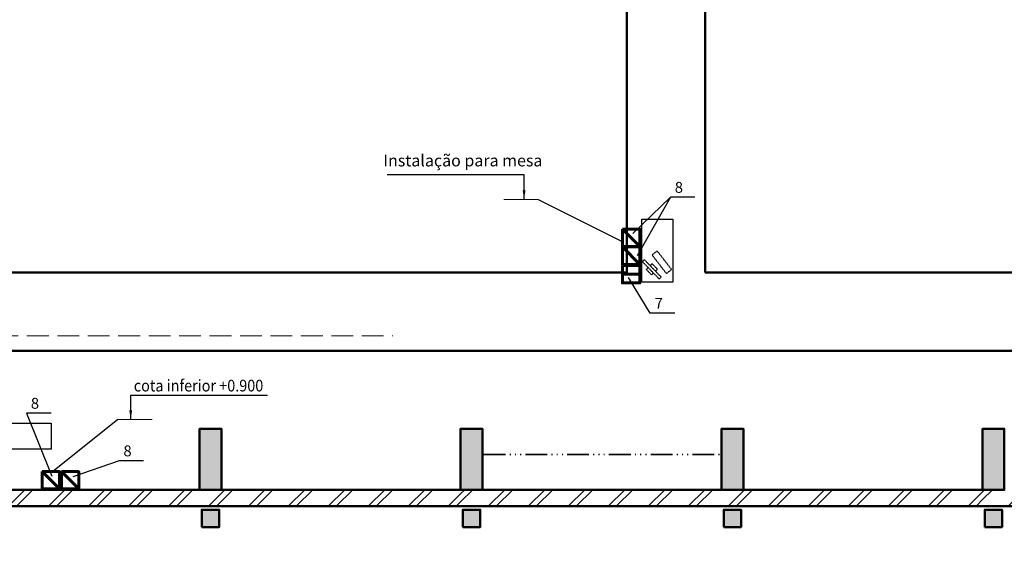
# Model space of a CAD drawing. Units: millimetres. Extents: x -28363 to 85845, y -38302 to 43492.
# Drawn here: x 25120 to 47758, y -5544 to 6813 of the extents above; entities that cross this region are included whole.
import ezdxf

# ---------------------------------------------------------------- set-up
doc = ezdxf.new("R2010")
doc.units = ezdxf.units.MM
doc.set_wipeout_variables(frame=1)
for name, pattern in [('ACAD_ISO02W100', [15, 12, -3]), ('ACAD_ISO06W100', [960, 500, -100, 20, -100, 20, -100, 20, -100]), ('GOST2.303 4', [7, 5, -2, 0]), ('Wipeout_Contour', [1000, 0, -1000])]:
    doc.linetypes.add(name, pattern=pattern)
for name, color, linetype, lineweight in [('0_Ном_пера__52', 7, 'Continuous', 20), ('cc', 1, 'Continuous', 60), ('cc_p', 7, 'Continuous', 25), ('PROEM', 181, 'Continuous', 35), ('texnologia', 1, 'Continuous', 40), ('Колонны_Ном_пера__15', 7, 'Continuous', 20), ('Колонны_Ном_пера__5', 7, 'Continuous', 50), ('Крыши_Ном_пера__3', 7, 'Continuous', 35), ('Междуэтажные перекрытия_Ном_пера__255', 255, 'Continuous', 13), ('Наружные стены_Ном_пера__20', 7, 'Continuous', 15), ('Наружные стены_Ном_пера__5', 7, 'Continuous', 50), ('Подпольный канал_Ном_пера__25_Ном_пера__7', 55, 'Continuous', 18), ('пс', 240, 'Continuous', 50)]:
    doc.layers.add(name, color=color, linetype=linetype, lineweight=lineweight)
doc.layers.add('Колонны', color=7, linetype='Continuous')
doc.layers.add('Наружные стены', color=7, linetype='Continuous')
doc.styles.add('CYRILLC', font='ARIAL.TTF', dxfattribs={"width": 0.8})
doc.styles.get("Standard").update_dxf_attribs({"font": 'ARIAL.TTF'})
doc.styles.add('СГЕНЕРИР_СТИЛЬ_2', font='ARIAL.TTF')
doc.dimstyles.get("Standard").update_dxf_attribs({"dimtxt": 0.18, "dimasz": 0.18, "dimexe": 0.18, "dimexo": 0.0625, "dimgap": 0.09, "dimtad": 0, "dimtih": 1, "dimtoh": 1, "dimdec": 4, "dimzin": 0, "dimdsep": 46, "dimtxsty": 'Standard', "dimcen": 0.09, "dimadec": 0, "dimazin": 0, "dimtfac": 1, "dimtdec": 4, "dimtofl": 0, "dimtmove": 0, "dimatfit": 3, "dimfxl": 0, "dimtolj": 1, "dimtzin": 0, "dimarcsym": 0})
pattern_1 = [(45, (0, 0), (-459.6194, 459.6194), []), (45, (-91.9, 91.9), (-459.6194, 459.6194), [])]

# ---------------------------------------------------------------- blocks, each defined once
blk = doc.blocks.new('Стена_379', base_point=(-18492, -4370))
at = {"linetype": 'Wipeout_Contour', "ltscale": 108343.122607}
blk.add_wipeout([(24258, -4370), (29258, -4370), (29258, -3990), (24258, -3990)], dxfattribs=at).dxf.layer = 'Наружные стены'
at = {"linetype": 'Wipeout_Contour', "ltscale": 131111.612763}
blk.add_wipeout([(29758, -4370), (35258, -4370), (35258, -3990), (29758, -3990)], dxfattribs=at).dxf.layer = 'Наружные стены'
at = {"linetype": 'Wipeout_Contour', "ltscale": 154942.546675}
blk.add_wipeout([(35758, -4370), (41258, -4370), (41258, -3990), (35758, -3990)], dxfattribs=at).dxf.layer = 'Наружные стены'
at = {"linetype": 'Wipeout_Contour', "ltscale": 178819.298218}
blk.add_wipeout([(41758, -4370), (47258, -4370), (47258, -3990), (41758, -3990)], dxfattribs=at).dxf.layer = 'Наружные стены'
at = {"linetype": 'Wipeout_Contour', "ltscale": 202725.449232}
blk.add_wipeout([(47758, -4370), (53258, -4370), (53258, -3990), (47758, -3990)], dxfattribs=at).dxf.layer = 'Наружные стены'
at = {"layer": 'Наружные стены_Ном_пера__20', "linetype": 'Continuous'}
h = blk.add_hatch(dxfattribs=at)
h.set_pattern_fill('DOUBLE_1_4', color=256, style=0, pattern_type=2)
h.set_pattern_definition(pattern_1)
h.paths.add_polyline_path([(24258, -4370), (29258, -4370), (29258, -3990), (24258, -3990)], flags=0)
h = blk.add_hatch(dxfattribs=at)
h.set_pattern_fill('DOUBLE_1_4', color=256, style=0, pattern_type=2)
h.set_pattern_definition(pattern_1)
h.paths.add_polyline_path([(29758, -4370), (35258, -4370), (35258, -3990), (29758, -3990)], flags=0)
h = blk.add_hatch(dxfattribs=at)
h.set_pattern_fill('DOUBLE_1_4', color=256, style=0, pattern_type=2)
h.set_pattern_definition(pattern_1)
h.paths.add_polyline_path([(35758, -4370), (41258, -4370), (41258, -3990), (35758, -3990)], flags=0)
h = blk.add_hatch(dxfattribs=at)
h.set_pattern_fill('DOUBLE_1_4', color=256, style=0, pattern_type=2)
h.set_pattern_definition(pattern_1)
h.paths.add_polyline_path([(41758, -4370), (47258, -4370), (47258, -3990), (41758, -3990)], flags=0)
h = blk.add_hatch(dxfattribs=at)
h.set_pattern_fill('DOUBLE_1_4', color=256, style=0, pattern_type=2)
h.set_pattern_definition(pattern_1)
h.paths.add_polyline_path([(47758, -4370), (53258, -4370), (53258, -3990), (47758, -3990)], flags=0)
at = {"linetype": 'Wipeout_Contour', "ltscale": 119212.126234}
blk.add_wipeout([(29258, -4370), (29758, -4370), (29758, -3990), (29258, -3990)], dxfattribs=at).dxf.layer = 'Наружные стены'
at = {"linetype": 'Wipeout_Contour', "ltscale": 143014.093345}
blk.add_wipeout([(35258, -4370), (35758, -4370), (35758, -3990), (35258, -3990)], dxfattribs=at).dxf.layer = 'Наружные стены'
at = {"linetype": 'Wipeout_Contour', "ltscale": 166872.801261}
blk.add_wipeout([(41258, -4370), (41758, -4370), (41758, -3990), (41258, -3990)], dxfattribs=at).dxf.layer = 'Наружные стены'
at = {"linetype": 'Wipeout_Contour', "ltscale": 190766.960646}
blk.add_wipeout([(47258, -4370), (47758, -4370), (47758, -3990), (47258, -3990)], dxfattribs=at).dxf.layer = 'Наружные стены'
at = {"layer": 'Наружные стены_Ном_пера__20', "linetype": 'Continuous'}
h = blk.add_hatch(dxfattribs=at)
h.set_pattern_fill('DOUBLE_1_4', color=256, style=0, pattern_type=2)
h.set_pattern_definition(pattern_1)
h.paths.add_polyline_path([(29258, -4370), (29758, -4370), (29758, -3990), (29258, -3990)], flags=0)
h = blk.add_hatch(dxfattribs=at)
h.set_pattern_fill('DOUBLE_1_4', color=256, style=0, pattern_type=2)
h.set_pattern_definition(pattern_1)
h.paths.add_polyline_path([(35258, -4370), (35758, -4370), (35758, -3990), (35258, -3990)], flags=0)
h = blk.add_hatch(dxfattribs=at)
h.set_pattern_fill('DOUBLE_1_4', color=256, style=0, pattern_type=2)
h.set_pattern_definition(pattern_1)
h.paths.add_polyline_path([(41258, -4370), (41758, -4370), (41758, -3990), (41258, -3990)], flags=0)
h = blk.add_hatch(dxfattribs=at)
h.set_pattern_fill('DOUBLE_1_4', color=256, style=0, pattern_type=2)
h.set_pattern_definition(pattern_1)
h.paths.add_polyline_path([(47258, -4370), (47758, -4370), (47758, -3990), (47258, -3990)], flags=0)
at = {"layer": 'Наружные стены_Ном_пера__5', "linetype": 'Continuous'}
for p, q in [((29258, -3990), (24258, -3990)), ((35258, -3990), (29758, -3990)), ((41258, -3990), (35758, -3990)), ((47258, -3990), (41758, -3990)), ((23378, -4370), (54283, -4370))]:
    blk.add_line(p, q, dxfattribs=at)
blk = doc.blocks.new('Колонна_22', base_point=(47508, -4650))
at = {"layer": 'Колонны_Ном_пера__15', "linetype": 'Continuous'}
blk.add_hatch(color=256, dxfattribs=at).paths.add_polyline_path([(47308, -4850), (47708, -4850), (47708, -4450), (47308, -4450)], flags=0)
at = {"layer": 'Колонны_Ном_пера__5', "linetype": 'Continuous', "flags": 128}
blk.add_lwpolyline([(47308, -4850), (47708, -4850), (47708, -4450), (47308, -4450)], close=True, dxfattribs=at)
blk = doc.blocks.new('Колонна_24', base_point=(41508, -4650))
at = {"layer": 'Колонны_Ном_пера__15', "linetype": 'Continuous'}
blk.add_hatch(color=256, dxfattribs=at).paths.add_polyline_path([(41308, -4850), (41708, -4850), (41708, -4450), (41308, -4450)], flags=0)
at = {"layer": 'Колонны_Ном_пера__5', "linetype": 'Continuous', "flags": 128}
blk.add_lwpolyline([(41308, -4850), (41708, -4850), (41708, -4450), (41308, -4450)], close=True, dxfattribs=at)
blk = doc.blocks.new('Колонна_25', base_point=(35508, -4650))
at = {"layer": 'Колонны_Ном_пера__15', "linetype": 'Continuous'}
blk.add_hatch(color=256, dxfattribs=at).paths.add_polyline_path([(35308, -4850), (35708, -4850), (35708, -4450), (35308, -4450)], flags=0)
at = {"layer": 'Колонны_Ном_пера__5', "linetype": 'Continuous', "flags": 128}
blk.add_lwpolyline([(35308, -4850), (35708, -4850), (35708, -4450), (35308, -4450)], close=True, dxfattribs=at)
blk = doc.blocks.new('Колонна_26', base_point=(29508, -4650))
at = {"layer": 'Колонны_Ном_пера__15', "linetype": 'Continuous'}
blk.add_hatch(color=256, dxfattribs=at).paths.add_polyline_path([(29308, -4850), (29708, -4850), (29708, -4450), (29308, -4450)], flags=0)
at = {"layer": 'Колонны_Ном_пера__5', "linetype": 'Continuous', "flags": 128}
blk.add_lwpolyline([(29308, -4850), (29708, -4850), (29708, -4450), (29308, -4450)], close=True, dxfattribs=at)
blk = doc.blocks.new('Колонна_305', base_point=(29508, -3290))
at = {"layer": 'Колонны_Ном_пера__15', "linetype": 'Continuous'}
blk.add_hatch(color=256, dxfattribs=at).paths.add_polyline_path([(29258, -3990), (29758, -3990), (29758, -2590), (29258, -2590)], flags=0)
at = {"layer": 'Колонны_Ном_пера__5', "linetype": 'Continuous', "flags": 128}
blk.add_lwpolyline([(29258, -3990), (29758, -3990), (29758, -2590), (29258, -2590)], close=True, dxfattribs=at)
blk = doc.blocks.new('Колонна_306', base_point=(35508, -3290))
at = {"layer": 'Колонны_Ном_пера__15', "linetype": 'Continuous'}
blk.add_hatch(color=256, dxfattribs=at).paths.add_polyline_path([(35258, -3990), (35758, -3990), (35758, -2590), (35258, -2590)], flags=0)
at = {"layer": 'Колонны_Ном_пера__5', "linetype": 'Continuous', "flags": 128}
blk.add_lwpolyline([(35258, -3990), (35758, -3990), (35758, -2590), (35258, -2590)], close=True, dxfattribs=at)
blk = doc.blocks.new('Колонна_307', base_point=(41508, -3290))
at = {"layer": 'Колонны_Ном_пера__15', "linetype": 'Continuous'}
blk.add_hatch(color=256, dxfattribs=at).paths.add_polyline_path([(41258, -3990), (41758, -3990), (41758, -2590), (41258, -2590)], flags=0)
at = {"layer": 'Колонны_Ном_пера__5', "linetype": 'Continuous', "flags": 128}
blk.add_lwpolyline([(41258, -3990), (41758, -3990), (41758, -2590), (41258, -2590)], close=True, dxfattribs=at)
blk = doc.blocks.new('Колонна_308', base_point=(47508, -3290))
at = {"layer": 'Колонны_Ном_пера__15', "linetype": 'Continuous'}
blk.add_hatch(color=256, dxfattribs=at).paths.add_polyline_path([(47258, -3990), (47758, -3990), (47758, -2590), (47258, -2590)], flags=0)
at = {"layer": 'Колонны_Ном_пера__5', "linetype": 'Continuous', "flags": 128}
blk.add_lwpolyline([(47258, -3990), (47758, -3990), (47758, -2590), (47258, -2590)], close=True, dxfattribs=at)

msp = doc.modelspace()

# ---------------------------------------------------------------- linework, layer by layer
at = {"layer": 'cc', "color": 7, "lineweight": 25, "ltscale": 0.2}
for p, q in [((40645.2, 2734.4), (40080.7, 2734.4)), ((40183.9, 68.9), (39619.4, 68.9)), ((25840.6, -2229.7), (25276, -2229.7)), ((27969.7, -3323.2), (27405.2, -3323.2))]:
    msp.add_line(p, q, dxfattribs=at)
at = {"layer": 'cc'}
for p, q in [((39378.2, 1600.8), (38978.2, 2000.8)), ((39378.2, 1189.1), (38978.2, 1589.1)), ((39378.2, 963.2), (38978.2, 963.2))]:
    msp.add_line(p, q, dxfattribs=at)
for points in [[(38978.2, 2000.8), (39378.2, 2000.8), (39378.2, 1600.8), (38978.2, 1600.8)], [(38978.2, 1589.1), (39378.2, 1589.1), (39378.2, 1189.1), (38978.2, 1189.1)], [(38978.2, 1163.2), (39378.2, 1163.2), (39378.2, 763.2), (38978.2, 763.2)]]:
    msp.add_lwpolyline(points, close=True, dxfattribs=at)
at = {"layer": 'cc_p'}
for p, q in [((40080.7, 2734.4), (39215.5, 1901)), ((40080.7, 2734.4), (39316.6, 1383)), ((37039.7, 2677.2), (38942.3, 1730.2)), ((39619.4, 68.9), (39118.2, 890.5)), ((25276, -2229.7), (25860.7, -3679.1)), ((27374.1, -2380.2), (25914.1, -3551.6)), ((27405.2, -3323.2), (26342.6, -3697.2))]:
    msp.add_line(p, q, dxfattribs=at)
at = {"layer": 'texnologia', "color": 7, "linetype": 'ACAD_ISO02W100', "lineweight": 25}
for p, q in [((39421.6, 780.1), (39421.6, 2230)), ((39421.6, 2230), (40134.9, 2230)), ((40134.9, 2230), (40134.9, 780.1)), ((39659.1, 1406.6), (39777.3, 1497.8)), ((39990.1, 977.9), (39659.1, 1406.6)), ((39777.3, 1497.8), (40108.3, 1069.1)), ((39436.9, 1252.7), (39482.5, 1296.7)), ((39823.7, 851.8), (39436.9, 1252.7)), ((39482.5, 1296.7), (39869.2, 895.8)), ((39614.4, 1159.9), (39660, 1203.8)), ((39660, 1203.8), (39782.8, 1076.5)), ((39525.2, 1073.8), (39568.9, 1115.9)), ((39648, 946.5), (39525.2, 1073.8)), ((39691.7, 988.6), (39648, 946.5)), ((39782.8, 1076.5), (39737.2, 1032.6)), ((40108.3, 1069.1), (39990.1, 977.9)), ((40134.9, 780.1), (39421.6, 780.1)), ((39869.2, 895.8), (39823.7, 851.8)), ((24349.8, -2460.1), (25849.2, -2460.1)), ((25852.4, -3060.1), (25852.4, -2460.1)), ((25849, -3060.1), (24349, -3060.1))]:
    msp.add_line(p, q, dxfattribs=at)
at = {"layer": 'Крыши_Ном_пера__3', "linetype": 'ACAD_ISO06W100'}
msp.add_line((35788.8, -3184.6), (41250.3, -3184.6), dxfattribs=at)
at = {"layer": 'Междуэтажные перекрытия_Ном_пера__255', "linetype": 'Continuous', "flags": 128}
msp.add_lwpolyline([(-18492.2, -13650), (-11862.2, -13650), (-11862.2, -10850), (-7062.2, -10850), (-7062.2, -13650), (47957.8, -13650), (47957.8, -9530), (53107.8, -9530), (53107.8, -13650), (59507.8, -13650), (59507.8, -4367.9), (-18492.2, -4370)], close=True, dxfattribs=at)
at = {"layer": 'Подпольный канал_Ном_пера__25_Ном_пера__7', "lineweight": 50, "ltscale": 40}
for p, q in [((39079.1, 22198.9), (39079.1, 975.3)), ((40879.1, 8363.7), (40879.1, 998.9)), ((39079.1, 998.9), (2479.1, 998.9)), ((40879.1, 998.9), (57578.7, 998.9)), ((55778.7, -801.1), (679.2, -801.1))]:
    msp.add_line(p, q, dxfattribs=at)
at = {"layer": 'Подпольный канал_Ном_пера__25_Ном_пера__7', "linetype": 'GOST2.303 4', "lineweight": 20, "ltscale": 100}
msp.add_line((1486.7, -450.3), (33698.6, -450.3), dxfattribs=at)
at = {"layer": 'пс', "color": 0, "lineweight": 0}
for p, q in [((36249.3, 2677.2), (37039.7, 2677.2)), ((27374.1, -2380.2), (28164.5, -2380.2))]:
    msp.add_line(p, q, dxfattribs=at)

# ---------------------------------------------------------------- texts
at = {"layer": '0_Ном_пера__52', "linetype": 'Continuous', "char_height": 270, "attachment_point": 7, "style": 'СГЕНЕРИР_СТИЛЬ_2'}
for s, insert in [('Instalação para mesa', (33480.9, 3356.6)), ('\\A1;{\\W0.9;cota inferior +0.900}', (27744.2, -1733.3))]:
    msp.add_mtext(s, dxfattribs=dict(at, insert=insert))
at = {"layer": 'PROEM', "color": 0, "linetype": 'Continuous', "style": 'CYRILLC'}
for s, p in [('8', (40181.1, 2834)), ('7', (39719.8, 168.5)), ('8', (25376.5, -2130.1)), ('8', (27505.6, -3223.6))]:
    msp.add_text(s, height=250, dxfattribs=at).set_placement(p)

# ---------------------------------------------------------------- leaders
at = {"layer": 'пс', "color": 0, "lineweight": 0}
for points in [[(36717.4, 2690.3), (36717.4, 3243.4), (33570.2, 3243.4)], [(27673.3, -2367.2), (27673.3, -1814.1), (30820.4, -1814.1)]]:
    msp.add_leader(points, dimstyle='Standard', override={"dimtxt": 270, "dimasz": 200, "dimgap": 100, "dimtad": 0, "dimtih": 0, "dimtoh": 0, "dimdec": 1, "dimlfac": 100, "dimcen": 0, "dimtdec": 1, "dimfxl": 1.25, "dimarcsym": 1}, dxfattribs=at)

# ---------------------------------------------------------------- next in the draw order: block references
at = {"layer": 'Наружные стены'}
msp.add_blockref('Стена_379', (-18492.2, -4370), dxfattribs=at)

# ---------------------------------------------------------------- next in the draw order: linework, layer by layer
at = {"layer": 'cc'}
for p, q in [((26038.1, -3974.1), (25638.1, -3574.1)), ((26478.3, -3974.1), (26078.3, -3574.1))]:
    msp.add_line(p, q, dxfattribs=at)
for points in [[(25638.1, -3574.1), (26038.1, -3574.1), (26038.1, -3974.1), (25638.1, -3974.1)], [(26078.3, -3574.1), (26478.3, -3574.1), (26478.3, -3974.1), (26078.3, -3974.1)]]:
    msp.add_lwpolyline(points, close=True, dxfattribs=at)

# ---------------------------------------------------------------- next in the draw order: block references
at = {"layer": 'Колонны'}
for name, p in [('Колонна_305', (29507.8, -3290)), ('Колонна_306', (35507.8, -3290)), ('Колонна_307', (41507.8, -3290)), ('Колонна_308', (47507.8, -3290)), ('Колонна_26', (29507.8, -4650)), ('Колонна_25', (35507.8, -4650)), ('Колонна_24', (41507.8, -4650)), ('Колонна_22', (47507.8, -4650))]:
    msp.add_blockref(name, p, dxfattribs=at)

doc.saveas('drawing.dxf')
